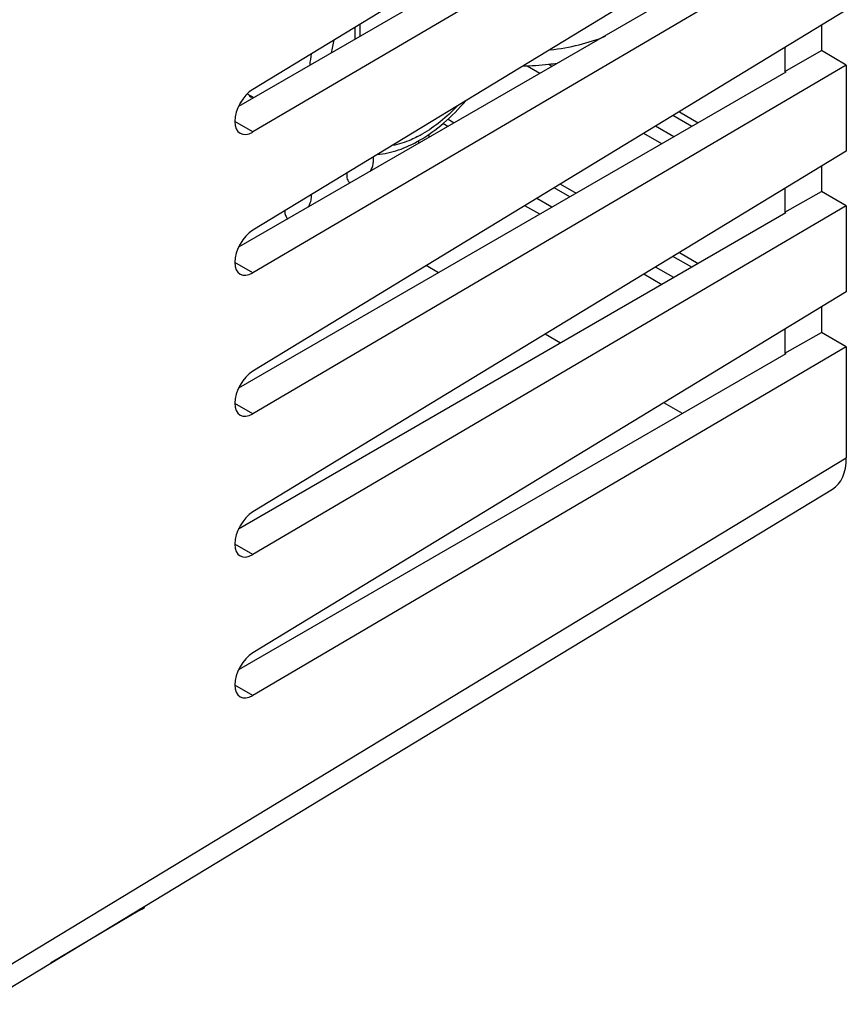
# Model space of a CAD drawing. Units: millimetres. Extents: x -23.9 to 23.9, y -30 to 30.1.
# Drawn here: x 0 to 23.9, y -23.8 to 4.7 of the extents above; entities that cross this region are included whole.
import ezdxf

# ---------------------------------------------------------------- set-up
doc = ezdxf.new("R2010")
doc.units = ezdxf.units.MM
doc.header["$LTSCALE"] = 19.36
doc.layers.get('0').update_dxf_attribs({"linetype": 'CONTINUOUS'})
for name, color, linetype in [('ASSI', 7, 'CONTINUOUS'), ('DRAFT', 7, 'CONTINUOUS'), ('IMPORT_IGES', 7, 'CONTINUOUS'), ('RACCORDO', 7, 'CONTINUOUS'), ('SMUSSO', 7, 'CONTINUOUS')]:
    doc.layers.add(name, color=color, linetype=linetype)

msp = doc.modelspace()

# ---------------------------------------------------------------- linework, layer by layer
at = {"color": 7, "linetype": 'CONTINUOUS'}
for p, q in [((17.94, 9.519), (6.754, 2.716)), ((23.949, 9.091), (6.754, -1.366)), ((17.19, 8.488), (6.339, 2.222)), ((17.94, 8.054), (6.754, 1.481)), ((23.949, 7.503), (6.754, -2.602)), ((22.201, 7.298), (6.339, -1.86)), ((23.949, 5.009), (6.754, -5.449)), ((9.865, 4.258), (9.865, 4.608)), ((9.724, 4.177), (9.724, 4.522)), ((22.201, 3.216), (6.339, -5.942)), ((23.949, 3.421), (6.754, -6.684)), ((22.201, 3.216), (22.166, 3.236)), ((23.949, 0.926), (6.754, -9.531)), ((23.949, -0.662), (6.754, -10.766)), ((22.201, -0.866), (22.166, -0.846)), ((22.201, -0.866), (6.339, -10.025)), ((12.133, -2.597), (11.779, -2.393)), ((23.949, -3.156), (6.754, -13.613)), ((15.668, -4.638), (15.222, -4.381)), ((23.949, -4.744), (6.754, -14.849)), ((22.201, -4.949), (6.339, -14.107)), ((22.201, -4.949), (22.166, -4.929)), ((19.203, -6.679), (18.666, -6.369)), ((3.621, -20.989), (3.621, -20.951))]:
    msp.add_line(p, q, dxfattribs=at)
at = {"color": 250, "linetype": 'CONTINUOUS'}
for p, q in [((6.754, 1.481), (6.233, 1.781)), ((6.754, -2.602), (6.233, -2.301)), ((6.754, -6.684), (6.233, -6.383)), ((6.754, -10.766), (6.233, -10.466)), ((6.754, -14.849), (6.233, -14.548))]:
    msp.add_line(p, q, dxfattribs=at)
at = {"color": 7, "linetype": 'CONTINUOUS'}
for centre in [(6.758, 2.101), (6.758, -1.981), (6.758, -6.064), (6.758, -10.146), (6.758, -14.228)]:
    msp.add_ellipse(centre, major_axis=(0.369, 0.661), ratio=0.567169, start_param=0.785746, end_param=3.909885, dxfattribs=at)
at = {"layer": 'ASSI', "color": 7, "linetype": 'CONTINUOUS'}
for p, q in [((3.481, -21.074), (0.892, -22.606)), ((3.621, -20.989), (3.621, -20.951))]:
    msp.add_line(p, q, dxfattribs=at)
at = {"layer": 'ASSI', "color": 250, "linetype": 'CONTINUOUS'}
msp.add_line((3.481, -21.074), (3.481, -21.036), dxfattribs=at)
at = {"layer": 'ASSI', "color": 7, "linetype": 'CONTINUOUS'}
msp.add_ellipse((3.121, -21.282), major_axis=(0.5, 0.292), ratio=0.005353, start_param=5.512112, end_param=6.280056, dxfattribs=at)
at = {"layer": 'DRAFT', "color": 7, "linetype": 'CONTINUOUS'}
for p, q in [((23.227, 4.569), (23.227, 3.838)), ((22.166, 3.924), (22.166, 3.236)), ((22.166, 3.236), (23.227, 3.838)), ((23.949, 3.421), (23.227, 3.838)), ((23.949, 3.421), (23.949, 0.926)), ((23.227, 0.487), (23.227, -0.245)), ((22.166, -0.158), (22.166, -0.846)), ((22.166, -0.846), (23.227, -0.245)), ((23.949, -0.662), (23.227, -0.245)), ((23.949, -0.662), (23.949, -3.156)), ((23.227, -3.595), (23.227, -4.327)), ((22.166, -4.24), (22.166, -4.929)), ((22.166, -4.929), (23.227, -4.327)), ((23.949, -4.744), (23.227, -4.327)), ((3.481, -21.074), (0.892, -22.606))]:
    msp.add_line(p, q, dxfattribs=at)
at = {"layer": 'DRAFT', "color": 250, "linetype": 'CONTINUOUS'}
msp.add_line((3.481, -21.074), (3.481, -21.036), dxfattribs=at)
at = {"layer": 'DRAFT', "color": 7, "linetype": 'CONTINUOUS'}
msp.add_ellipse((3.121, -21.282), major_axis=(0.5, 0.292), ratio=0.005353, start_param=-0.771073, end_param=-0.003129, dxfattribs=at)
at = {"layer": 'IMPORT_IGES', "color": 7, "linetype": 'CONTINUOUS'}
for p, q in [((6.595, 2.59), (6.785, 2.48)), ((11.562, 1.156), (11.562, 1.229))]:
    msp.add_line(p, q, dxfattribs=at)
at = {"layer": 'IMPORT_IGES', "color": 250, "linetype": 'CONTINUOUS'}
for centre, radius, start, end in [((14.065, 2.842), 5.128, 165.256, 169.5647), ((13.348, 2.93), 4.97, 170.5172, 174.378), ((10.044, 4.169), 3.189, 297.7396, 300.6242)]:
    msp.add_arc(centre, radius, start, end, dxfattribs=at)
at = {"layer": 'IMPORT_IGES', "color": 7, "linetype": 'CONTINUOUS'}
msp.add_arc((6.172, 2.476), 0.268, 324.1052, 332.2871, dxfattribs=at)
at = {"layer": 'IMPORT_IGES', "color": 250, "linetype": 'CONTINUOUS'}
for points, knots in [([(15.374, 3.858), (15.654, 3.892), (16.198, 3.99), (16.725, 4.156), (16.973, 4.256)], [0, 0, 0, 0, 0.513778, 1, 1, 1, 1]), ([(12.686, 2.24), (12.529, 2.076), (12.209, 1.778), (11.85, 1.527), (11.668, 1.425)], [0, 0, 0, 0, 0.520745, 1, 1, 1, 1]), ([(11.528, 1.347), (11.467, 1.315), (11.233, 1.201), (10.982, 1.12), (10.794, 1.086)], [0, 0, 0, 0, 0.264793, 1, 1, 1, 1])]:
    msp.add_open_spline(points, degree=3, knots=knots, dxfattribs=at)
at = {"layer": 'IMPORT_IGES', "color": 7, "linetype": 'CONTINUOUS'}
for points, knots in [([(15.572, 3.47), (15.49, 3.456), (15.158, 3.409), (14.823, 3.388), (14.571, 3.387)], [0, 0, 0, 0, 0.248172, 1, 1, 1, 1]), ([(6.649, 2.558), (6.65, 2.546), (6.655, 2.524), (6.671, 2.506), (6.679, 2.501)], [0, 0, 0, 0, 0.540226, 1, 1, 1, 1]), ([(6.679, 2.501), (6.688, 2.496), (6.711, 2.491), (6.733, 2.498), (6.744, 2.502)], [0, 0, 0, 0, 0.46229, 1, 1, 1, 1]), ([(11.585, 1.242), (11.832, 1.384), (12.312, 1.733), (12.728, 2.155), (12.927, 2.387)], [0, 0, 0, 0, 0.482107, 1, 1, 1, 1]), ([(10.361, 0.826), (10.569, 0.844), (10.996, 0.943), (11.39, 1.129), (11.585, 1.242)], [0, 0, 0, 0, 0.480319, 1, 1, 1, 1]), ([(10.16, 0.34), (10.197, 0.409), (10.238, 0.516), (10.257, 0.661), (10.254, 0.728), (10.248, 0.759)], [0, 0, 0, 0, 0.53828, 0.781207, 1, 1, 1, 1]), ([(9.479, 0.292), (9.476, 0.261), (9.474, 0.201), (9.488, 0.118), (9.519, 0.048), (9.552, 0.013), (9.571, -0.001)], [0, 0, 0, 0, 0.293311, 0.555673, 0.787839, 1, 1, 1, 1]), ([(8.364, -0.697), (8.38, -0.667), (8.416, -0.591), (8.452, -0.467), (8.46, -0.374), (8.458, -0.33)], [0, 0, 0, 0, 0.270985, 0.654794, 1, 1, 1, 1]), ([(7.68, -0.803), (7.68, -0.828), (7.683, -0.876), (7.7, -0.943), (7.73, -0.998), (7.759, -1.026), (7.775, -1.038)], [0, 0, 0, 0, 0.287169, 0.546671, 0.781077, 1, 1, 1, 1])]:
    msp.add_open_spline(points, degree=3, knots=knots, dxfattribs=at)
at = {"layer": 'RACCORDO', "color": 7, "linetype": 'CONTINUOUS'}
for p, q in [((15.066, 3.179), (14.701, 3.39)), ((19.113, 2.067), (19.662, 1.75)), ((12.411, 1.855), (12.592, 1.75)), ((18.601, 1.138), (18.08, 1.439)), ((15.669, -0.027), (16.127, -0.291)), ((15.066, -0.903), (14.636, -0.655)), ((19.113, -2.015), (19.662, -2.332)), ((18.601, -2.944), (18.08, -2.643)), ((23.949, -4.744), (23.949, -7.96)), ((-1.074, -23.799), (23.547, -8.868))]:
    msp.add_line(p, q, dxfattribs=at)
at = {"layer": 'RACCORDO', "color": 250, "linetype": 'CONTINUOUS'}
msp.add_line((-1.038, -23.112), (23.949, -7.96), dxfattribs=at)
at = {"layer": 'RACCORDO', "color": 7, "linetype": 'CONTINUOUS'}
msp.add_ellipse((22.535, -7.143), major_axis=(-1, 1.732), ratio=0.577259, start_param=-3.129252, end_param=-2.356432, dxfattribs=at)
at = {"layer": 'SMUSSO', "color": 7, "linetype": 'CONTINUOUS'}
for p, q in [((15.42, 3.383), (15.328, 3.436)), ((12.402, 1.641), (12.261, 1.723)), ((19.473, 1.641), (18.928, 1.955)), ((18.955, 1.342), (18.424, 1.649)), ((11.885, 1.342), (11.812, 1.384)), ((15.937, -0.4), (15.485, -0.139)), ((15.42, -0.699), (14.981, -0.445)), ((19.473, -2.441), (18.928, -2.127)), ((18.955, -2.74), (18.424, -2.434))]:
    msp.add_line(p, q, dxfattribs=at)

doc.saveas('drawing.dxf')
